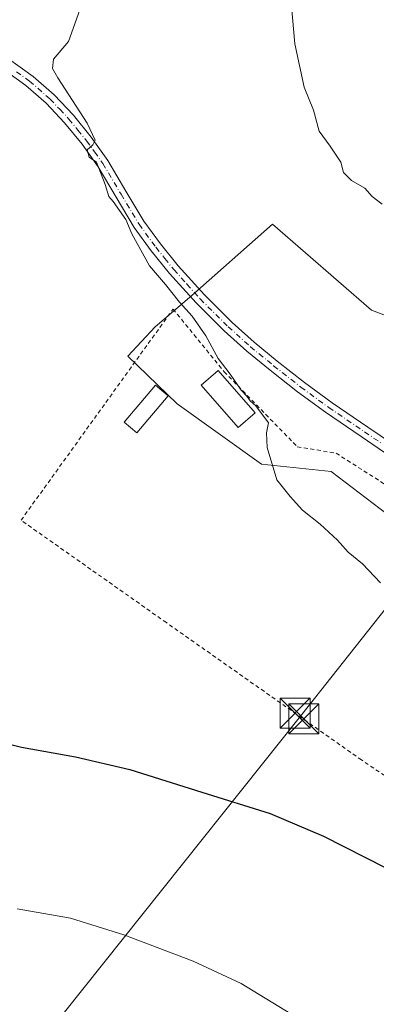
# Model space of a CAD drawing. Units: metres. Extents: x 590272 to 593725, y 4738276 to 4740635.
# Drawn here: x 592919 to 593008, y 4738490 to 4738736 of the extents above; entities that cross this region are included whole.
import ezdxf

# ---------------------------------------------------------------- set-up
doc = ezdxf.new("R2010")
doc.units = ezdxf.units.M
doc.header["$MEASUREMENT"] = 0
doc.linetypes.add('DGN Style 2', pattern=[1.648017, 0.98881, -0.659207])
doc.linetypes.add('DGN Style 4', pattern=[2.638475, 1.318413, -0.659207, 0.001648, -0.659207])
for name, color, linetype, lineweight in [('Alambrada', 7, 'DGN Style 2', 0), ('Comarca CxS', 21, 'Continuous', 0), ('Cultivos herbáceos CxS', 92, 'Continuous', 0), ('Curva de nivel maestra', 30, 'Continuous', 30), ('Curva de nivel normal', 30, 'Continuous', 0), ('Edificación Cxs', 1, 'Continuous', 13), ('Edificación ligera Cxs', 1, 'Continuous', 0), ('Núcleo urbano CxS', 7, 'Continuous', 0), ('Pista no pavimentada Cxs', 111, 'Continuous', 0), ('Pista no pavimentada eje', 91, 'DGN Style 4', 0), ('Tendido', 6, 'Continuous', 0), ('Torre de tendido puntual', 7, 'Continuous', 0)]:
    doc.layers.add(name, color=color, linetype=linetype, lineweight=lineweight)

# ---------------------------------------------------------------- blocks, each defined once
blk = doc.blocks.new('*U8')
at = {"layer": 'Cultivos herbáceos CxS', "color": 92, "linetype": 'Continuous', "lineweight": 0}
blk.add_polyline3d([(593017.3513, 4738659.2153, 809.3847), (593006.3699, 4738663.3357, 809.2049), (592981.6589, 4738684.8399, 809.3534), (592961.5269, 4738666.9933, 806.5351), (592952.3725, 4738659.2155, 803.8302), (592945.5113, 4738651.8955, 803.4103), (592957.8649, 4738639.9969, 803.7768), (592978.9145, 4738624.8949, 804.8144), (592996.3019, 4738623.0679, 805.5551), (593015.5205, 4738608.4249, 805.6677)], dxfattribs=at)
blk = doc.blocks.new('5TTEND')
at = {"layer": 'Comarca CxS', "color": 7, "linetype": 'Continuous', "lineweight": 0}
for p, q in [((-0.375, 0.3754), (0.375, -0.3746)), ((0.372, 0.3784), (-0.372, -0.3776))]:
    blk.add_line(p, q, dxfattribs=at)
at = {"layer": 'Comarca CxS', "color": 7, "linetype": 'Continuous', "lineweight": 0, "flags": 128}
blk.add_lwpolyline([(-0.375, -0.3746), (0.375, -0.3746), (0.375, 0.3754), (-0.375, 0.3754), (-0.372, -0.3776)], dxfattribs=at)

msp = doc.modelspace()

# ---------------------------------------------------------------- linework, layer by layer
at = {"layer": 'Alambrada', "color": 7, "linetype": 'DGN Style 2', "lineweight": 0}
msp.add_polyline3d([(593027.4601, 4738535.2101, 803.928), (593003.8746, 4738551.0699, 802.8137), (592955.1383, 4738585.3599, 803.4915), (592918.8638, 4738610.9187, 801.7913), (592956.8051, 4738663.6238, 805.3591), (592969.5845, 4738647.9869, 806.9906), (592987.8408, 4738629.2544, 805.8507), (592997.5246, 4738627.6669, 806.5496), (593011.3359, 4738618.8562, 806.9659), (593016.9715, 4738614.9669, 807.0239), (593021.2578, 4738610.9981, 807.4582), (593023.2421, 4738606.95, 808.1958), (593024.8297, 4738600.9968, 808.839), (593026.858, 4738585.9443, 809.6572)], dxfattribs=at)
at = {"layer": 'Cultivos herbáceos CxS', "color": 92, "linetype": 'Continuous', "lineweight": 0}
msp.add_polyline3d([(593017.3513, 4738659.2153, 809.3847), (593006.3699, 4738663.3357, 809.2049), (592981.6589, 4738684.8399, 809.3534), (592961.5269, 4738666.9933, 806.5351), (592952.3725, 4738659.2155, 803.8302), (592945.5113, 4738651.8955, 803.4103), (592957.8649, 4738639.9969, 803.7768), (592978.9145, 4738624.8949, 804.8144), (592996.3019, 4738623.0679, 805.5551), (593015.5205, 4738608.4249, 805.6677)], dxfattribs=at)
at = {"layer": 'Curva de nivel maestra', "color": 30, "linetype": 'Continuous', "lineweight": 30, "elevation": 800, "flags": 128}
msp.add_lwpolyline([(592909.9, 4738556.5301), (592918.94, 4738554.2801), (592932.43, 4738551.8701), (592946, 4738548.6701), (592964.03, 4738543.0001), (592981.1, 4738537.7301), (592994.42, 4738532.0601), (593015.18, 4738521.4801), (593023.35, 4738516.4701), (593026.65, 4738513.5701), (593031.31, 4738510.2001), (593035.02, 4738507.0801), (593038.04, 4738506.7801), (593041.32, 4738505.3001), (593048.68, 4738499.5701), (593053.06, 4738496.8001), (593057.27, 4738493.5701), (593063.84, 4738489.7601)], dxfattribs=at)
at = {"layer": 'Curva de nivel normal', "color": 30, "linetype": 'Continuous', "lineweight": 0, "flags": 128}
for points, elevation in [([(592986.14, 4738742.1401), (592987.2, 4738729.8701), (592989.58, 4738719.0001), (592991.88, 4738713.3101), (592993.3, 4738708.0701), (592996.04, 4738704.3301), (592998.7, 4738700.3201), (592999.41, 4738697.7101), (593001.41, 4738695.7101), (593004.74, 4738693.8201), (593006.53, 4738691.7101), (593009.04, 4738689.8601)], 810), ([(592933.57, 4738738.3601), (592930.72, 4738730.4201), (592926.96, 4738726.0201), (592926.73, 4738723.6601), (592928, 4738721.3501), (592935.38, 4738710.0701), (592937.35, 4738705.8301), (592936.79, 4738704.6101), (592935.38, 4738703.4201), (592935.85, 4738701.5701), (592937.7, 4738700.3201), (592939.82, 4738694.7701), (592940.76, 4738691.7201), (592941.88, 4738690.5001), (592945.06, 4738686.0101), (592946.53, 4738682.4301), (592950.91, 4738674.4501), (592954.93, 4738669.7601), (592958.41, 4738665.3401), (592961.62, 4738661.8301), (592964.98, 4738656.9501), (592968.1, 4738651.3101), (592971.11, 4738647.4001), (592973.79, 4738643.4101), (592975.24, 4738641.8601), (592976.1, 4738640.7201), (592977.52, 4738639.4701), (592980.69, 4738635.2701), (592980.14, 4738632.7501), (592980.34, 4738629.0401), (592982.72, 4738621.0301), (592986.1, 4738616.8301), (592989.14, 4738613.4501), (592993.55, 4738609.9601), (592997.91, 4738605.9701), (593000.56, 4738602.9601), (593004.09, 4738600.0601), (593008.65, 4738595.2901)], 805), ([(592917.9, 4738513.8701), (592931.2, 4738511.5801), (592944.51, 4738507.4401), (592961.8, 4738500.8601), (592973.79, 4738495.2301), (592986.25, 4738487.6801)], 795)]:
    msp.add_lwpolyline(points, dxfattribs=dict(at, elevation=elevation))
at = {"layer": 'Edificación Cxs', "color": 1, "linetype": 'Continuous', "lineweight": 13}
msp.add_polyline3d([(592977.2901, 4738637.7401, 806.8035), (592973.0401, 4738634.0301, 806.1326), (592963.7958, 4738644.6193, 805.6221), (592968.0458, 4738648.3293, 806.8601), (592977.2901, 4738637.7401, 806.8035)], dxfattribs=at)
msp.add_3dface([(592977.2901, 4738637.7401, 806.8601), (592973.0401, 4738634.0301, 806.8601), (592963.7958, 4738644.6193, 806.8601), (592968.0458, 4738648.3293, 806.8601)], dxfattribs=at)
at = {"layer": 'Edificación ligera Cxs', "color": 1, "linetype": 'Continuous', "lineweight": 0}
msp.add_polyline3d([(592955.5802, 4738641.9568, 804.9884), (592947.8037, 4738632.7223, 803.8488), (592944.631, 4738635.394, 803.9739), (592952.4075, 4738644.6286, 804.6948), (592955.5802, 4738641.9568, 804.9884)], dxfattribs=at)
msp.add_3dface([(592955.5802, 4738641.9568, 804.9884), (592947.8037, 4738632.7223, 804.9884), (592944.631, 4738635.394, 804.9884), (592952.4075, 4738644.6286, 804.9884)], dxfattribs=at)
at = {"layer": 'Núcleo urbano CxS', "color": 7, "linetype": 'Continuous', "lineweight": 0}
for points in [[(593015.5205, 4738608.4249, 805.6677), (592996.3019, 4738623.0679, 805.5551), (592978.9145, 4738624.8949, 804.8144), (592957.8649, 4738639.9969, 803.7768), (592945.5113, 4738651.8955, 803.4103), (592952.3725, 4738659.2155, 803.8302), (592961.5269, 4738666.9933, 806.5351), (592981.6589, 4738684.8399, 809.3534), (593006.3699, 4738663.3357, 809.2049), (593017.3513, 4738659.2153, 809.3847)], [(593017.3513, 4738659.2153, 809.3847), (593006.3699, 4738663.3357, 809.2049), (592981.6589, 4738684.8399, 809.3534), (592961.5269, 4738666.9933, 806.5351), (592952.3725, 4738659.2155, 803.8302), (592945.5113, 4738651.8955, 803.4103), (592957.8649, 4738639.9969, 803.7768), (592978.9145, 4738624.8949, 804.8144), (592996.3019, 4738623.0679, 805.5551), (593015.5205, 4738608.4249, 805.6677)]]:
    msp.add_polyline3d(points, dxfattribs=at)
at = {"layer": 'Pista no pavimentada Cxs', "color": 111, "linetype": 'Continuous', "lineweight": 0}
for points in [[(592903.4796, 4738735.527, 798.8278), (592904.5601, 4738734.6001, 799.2699), (592909.1101, 4738730.7301, 800.5926), (592915.3901, 4738726.3501, 801.9397), (592921.8601, 4738721.6901, 803.2756), (592927.1101, 4738717.0901, 804.0685), (592931.9101, 4738712.0101, 804.9756), (592936.3801, 4738706.5301, 805.6492), (592940.5001, 4738700.7501, 806.2042), (592945.0601, 4738693.0601, 806.3708), (592949.5301, 4738685.6101, 806.578), (592953.6401, 4738679.9301, 806.8726), (592958.1101, 4738674.4301, 807.2885), (592964.6401, 4738667.1501, 807.5283), (592971.5701, 4738660.2701, 807.6655), (592977.1001, 4738655.3401, 807.6385), (592982.8401, 4738650.6101, 807.5578), (592989.6001, 4738645.3001, 807.4809), (592996.5201, 4738640.2501, 807.4386), (593005.4501, 4738634.1701, 807.449), (593014.4301, 4738628.0701, 807.9311), (593024.1401, 4738621.4901, 807.8769), (593034.2501, 4738614.8301, 808.0549)], [(592915.3901, 4738726.3501, 801.9397), (592921.8601, 4738721.6901, 803.2756), (592927.1101, 4738717.0901, 804.0685), (592931.9101, 4738712.0101, 804.9756), (592936.3801, 4738706.5301, 805.6492), (592940.5001, 4738700.7501, 806.2042), (592945.0601, 4738693.0601, 806.3708), (592949.5301, 4738685.6101, 806.578), (592953.6401, 4738679.9301, 806.8726), (592958.1101, 4738674.4301, 807.2885), (592964.6401, 4738667.1501, 807.5283), (592971.5701, 4738660.2701, 807.6655), (592977.1001, 4738655.3401, 807.6385), (592982.8401, 4738650.6101, 807.5578), (592989.6001, 4738645.3001, 807.4809), (592996.5201, 4738640.2501, 807.4386), (593005.4501, 4738634.1701, 807.449), (593014.4301, 4738628.0701, 807.9311)], [(593012.8101, 4738625.6901, 808.0957), (593003.8301, 4738631.7801, 807.1784), (592994.8601, 4738637.8901, 807.2141), (592987.8601, 4738643.0001, 807.2447), (592981.0301, 4738648.3601, 807.2553), (592975.2201, 4738653.1501, 807.6946), (592969.5901, 4738658.1701, 807.0786), (592962.5501, 4738665.1601, 806.8074), (592955.9101, 4738672.5501, 806.4226), (592951.3501, 4738678.1701, 806.057), (592947.1201, 4738684.0201, 805.8285), (592942.5801, 4738691.5801, 805.4734), (592938.0801, 4738699.1701, 805.407), (592934.0901, 4738704.7801, 804.8879), (592929.7401, 4738710.1001, 804.2149), (592925.1101, 4738715.0101, 803.606), (592920.0601, 4738719.4301, 802.7338), (592913.7201, 4738723.9901, 801.3986)], [(593032.2201, 4738612.5201, 807.9445), (593022.5201, 4738619.1001, 807.9055), (593012.8101, 4738625.6901, 808.0957), (593003.8301, 4738631.7801, 807.1784), (592994.8601, 4738637.8901, 807.2141), (592987.8601, 4738643.0001, 807.2447), (592981.0301, 4738648.3601, 807.2553), (592975.2201, 4738653.1501, 807.6946), (592969.5901, 4738658.1701, 807.0786), (592962.5501, 4738665.1601, 806.8074), (592955.9101, 4738672.5501, 806.4226), (592951.3501, 4738678.1701, 806.057), (592947.1201, 4738684.0201, 805.8285), (592942.5801, 4738691.5801, 805.4734), (592938.0801, 4738699.1701, 805.407), (592934.0901, 4738704.7801, 804.8879), (592929.7401, 4738710.1001, 804.2149), (592925.1101, 4738715.0101, 803.606), (592920.0601, 4738719.4301, 802.7338), (592913.7201, 4738723.9901, 801.3986)]]:
    msp.add_polyline3d(points, dxfattribs=at)
at = {"layer": 'Pista no pavimentada eje', "color": 91, "linetype": 'DGN Style 4', "lineweight": 0}
msp.add_polyline3d([(592917.7251, 4738722.8901, 801.8261), (592920.9601, 4738720.5601, 802.9368), (592926.1101, 4738716.0501, 803.7828), (592928.5101, 4738713.5101, 804.0629), (592930.8251, 4738711.0551, 804.5501), (592933.0601, 4738708.3151, 804.7287), (592935.2351, 4738705.6551, 805.2365), (592937.2301, 4738702.8501, 805.463), (592939.2901, 4738699.9601, 805.7854), (592943.8201, 4738692.3201, 805.909), (592948.3251, 4738684.8151, 806.1949), (592952.4951, 4738679.0501, 806.4706), (592954.7751, 4738676.2401, 806.7249), (592957.0101, 4738673.4901, 806.8785), (592960.2751, 4738669.8501, 807.0107), (592963.5951, 4738666.1551, 807.1475), (592970.5801, 4738659.2201, 807.3613), (592976.1601, 4738654.2451, 807.5932), (592981.9351, 4738649.4851, 807.3823), (592988.7301, 4738644.1501, 807.3472), (592995.6901, 4738639.0701, 807.3052), (593004.6401, 4738632.9751, 807.3066), (593009.1301, 4738629.9301, 807.5725)], dxfattribs=at)
at = {"layer": 'Tendido', "color": 6, "linetype": 'Continuous', "lineweight": 0}
msp.add_polyline3d([(593026.2129, 4738609.4398, 809.4186), (592988.9983, 4738562.4435, 804.291), (592924.4922, 4738481.5005, 791.1599), (592850.8508, 4738389.4539, 780.1906), (592786.5572, 4738309.4027, 776.7216)], dxfattribs=at)

# ---------------------------------------------------------------- block references
at = {"layer": 'Cultivos herbáceos CxS', "color": 92, "linetype": 'Continuous', "lineweight": 0}
msp.add_blockref('*U8', (0, 0), dxfattribs=at)
at = {"layer": 'Torre de tendido puntual', "color": 7, "linetype": 'Continuous', "lineweight": 0, "xscale": 10, "yscale": 10, "zscale": 10}
for p in [(592987.3191, 4738562.7672, 804.4171), (592989.4622, 4738561.3385, 803.8553)]:
    msp.add_blockref('5TTEND', p, dxfattribs=at)

doc.saveas('drawing.dxf')
